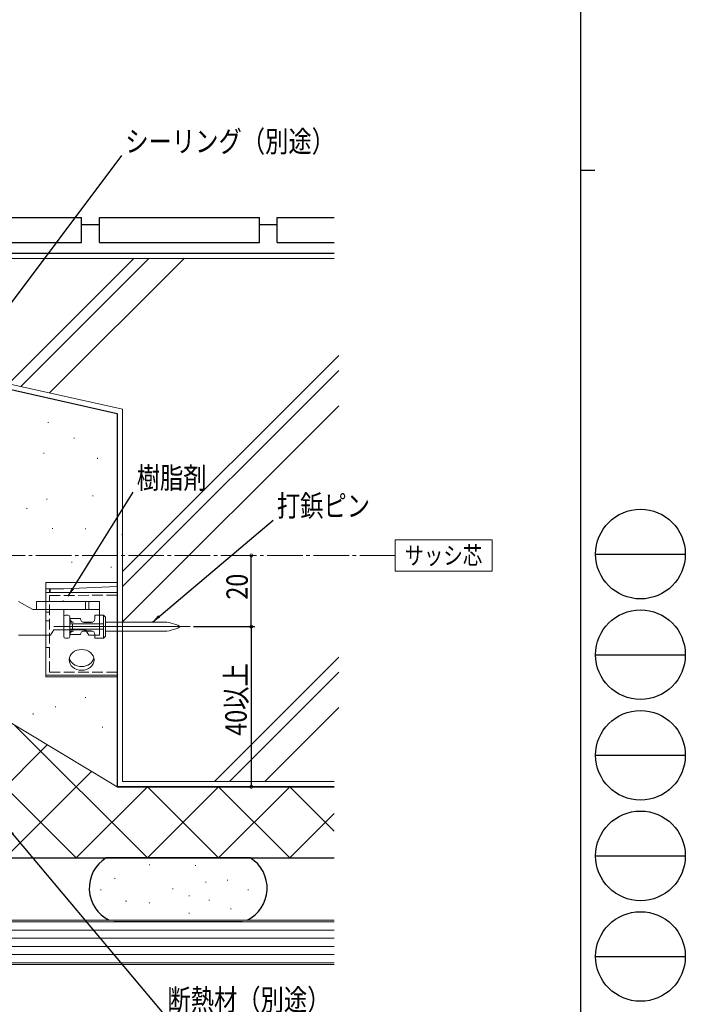
# Model space of a CAD drawing. Extents: x 0 to 1133, y 0 to 806.
# Drawn here: x 946 to 1133, y 193 to 469 of the extents above; entities that cross this region are included whole.
import ezdxf
from ezdxf.enums import TextEntityAlignment as Align

# ---------------------------------------------------------------- set-up
doc = ezdxf.new("R2010")
doc.units = 0
doc.linetypes.add('YCENTER_1', pattern=[13, 10, -1, 1, -1])
doc.linetypes.add('YHIDDEN_1', pattern=[4, 3, -1])
for name, color, linetype in [('USER1', 3, 'CONTINUOUS'), ('YKK_12', 2, 'CONTINUOUS'), ('YKK_13', 4, 'CONTINUOUS'), ('YKK_D', 6, 'CONTINUOUS'), ('YKK_ZWAK', 7, 'CONTINUOUS'), ('YSS_K', 3, 'CONTINUOUS')]:
    doc.layers.add(name, color=color, linetype=linetype)
doc.styles.get("Standard").update_dxf_attribs({"font": 'ROMANS.SHX', "bigfont": 'EXTFONT.SHX'})
doc.styles.add('text-s', font='extslim2.shx', dxfattribs={"width": 0.6, "bigfont": 'extfont2.shx'})
doc.dimstyles.new('arrow-s', dxfattribs={"dimtxt": 3.5, "dimasz": 2.5, "dimexe": 1, "dimexo": 1, "dimgap": 0.8, "dimtad": 1, "dimdsep": 46, "dimtxsty": 'text-s', "dimcen": 0, "dimclrd": 256, "dimclre": 256, "dimclrt": 256, "dimadec": 0, "dimazin": 0, "dimtfac": 0.45, "dimtmove": 0, "dimatfit": 3, "dimfxl": 0, "dimlwd": -1, "dimlwe": -1, "dimarcsym": 0})

# ---------------------------------------------------------------- blocks, each defined once
blk = doc.blocks.new('A201')
at = {"layer": 'YKK_ZWAK', "color": 254, "linetype": 'Continuous'}
for p, q in [((571, 410), (571, 35)), ((571, 222.5), (573, 222.5))]:
    blk.add_line(p, q, dxfattribs=at)
at = {"layer": 'YKK_ZWAK', "color": 8, "linetype": 'Continuous'}
for p, q in [((573.13, 168.56), (585.73, 168.56)), ((573.13, 154.42), (585.73, 154.42)), ((573.13, 140.28), (585.73, 140.28)), ((573.13, 126.14), (585.73, 126.14)), ((573.13, 112), (585.73, 112))]:
    blk.add_line(p, q, dxfattribs=at)
for centre in [(579.43, 168.56), (579.43, 154.42), (579.43, 140.28), (579.43, 126.14), (579.43, 112)]:
    blk.add_circle(centre, 6.3, dxfattribs=at)

msp = doc.modelspace()

# ---------------------------------------------------------------- linework, layer by layer
at = {"layer": 'USER1', "color": 3, "linetype": 'Continuous', "lineweight": 20, "ltscale": 1.5}
for p, q in [((1051.96, 323.17), (1051.96, 314.27)), ((1079.16, 323.17), (1051.96, 323.17)), ((1079.16, 314.27), (1079.16, 323.17)), ((1051.96, 314.27), (1079.16, 314.27))]:
    msp.add_line(p, q, dxfattribs=at)
at = {"layer": 'YKK_12', "color": 2, "linetype": 'YCENTER_1', "lineweight": 13}
msp.add_line((1051.96, 318.72), (400.76, 318.72), dxfattribs=at)
at = {"layer": 'YKK_13', "color": 4, "linetype": 'Continuous', "lineweight": 13}
for p, q in [((953.8, 284.59), (953.8, 311.12)), ((953.8, 311.12), (973.8, 311.12)), ((958.8, 309.32), (973.8, 310.02)), ((973.8, 284.59), (973.8, 311.12)), ((953.8, 309.32), (958.8, 309.32)), ((953.8, 308.35), (973.8, 308.35)), ((954.8, 308.35), (954.8, 309.32)), ((955, 308.35), (955, 309.32)), ((950.1, 303.52), (946.1, 305.82)), ((968.8, 305.82), (951.1, 305.82)), ((951.1, 303.52), (951.1, 305.82)), ((964.94, 305.82), (964.94, 303.52)), ((965.8, 303.52), (965.8, 305.82)), ((968.8, 305.82), (968.8, 296.32)), ((968.8, 303.52), (950.1, 303.52)), ((958.8, 297.82), (958.8, 303.52)), ((960, 301.97), (959.3, 301.97)), ((970, 301.92), (967.5, 301.92)), ((967.5, 301.92), (967.5, 300.92)), ((970, 295.52), (970, 301.92)), ((970, 301.92), (970.5, 301.42)), ((958.8, 301.47), (958.8, 295.97)), ((960.5, 295.97), (960.5, 301.47)), ((960.5, 300.97), (960.5, 296.47)), ((960.5, 300.97), (963.5, 300.97)), ((961.5, 300.02), (960.5, 300.02)), ((960.5, 299.47), (970, 299.47)), ((961.25, 297.97), (961.25, 299.47)), ((963.5, 300.92), (963.5, 300.97)), ((964.07, 300.02), (966.94, 300.02)), ((964.5, 299.92), (966.5, 299.92)), ((970.5, 301.42), (970.5, 296.02)), ((970.5, 300.02), (986.64, 300.02)), ((955.1, 296.32), (946.1, 296.32)), ((955.1, 296.32), (955.97, 297.82)), ((955.97, 297.82), (964.94, 297.82)), ((956.01, 298.72), (994.3, 298.72)), ((960.5, 297.97), (970, 297.97)), ((961.5, 297.42), (960.5, 297.42)), ((960.5, 296.47), (963.5, 296.47)), ((964.07, 297.42), (966.94, 297.42)), ((964.5, 297.52), (966.5, 297.52)), ((965.8, 296.32), (964.94, 297.82)), ((968.8, 296.32), (965.8, 296.32)), ((967.5, 296.52), (967.5, 295.52)), ((970.5, 297.42), (986.64, 297.42)), ((959.3, 295.47), (960, 295.47)), ((970, 295.52), (967.5, 295.52)), ((970, 295.52), (970.5, 296.02)), ((953.8, 285.09), (973.8, 285.09)), ((953.8, 284.59), (973.8, 284.59))]:
    msp.add_line(p, q, dxfattribs=at)
at = {"layer": 'YKK_13', "color": 4, "linetype": 'YHIDDEN_1', "lineweight": 13}
for p, q in [((954.8, 307.49), (973.8, 307.55)), ((954.8, 285.95), (954.8, 307.49)), ((953.8, 302.82), (954.8, 302.82)), ((953.8, 300.32), (954.8, 300.32)), ((953.8, 292.82), (954.8, 292.82)), ((973.8, 285.89), (954.8, 285.95))]:
    msp.add_line(p, q, dxfattribs=at)
at = {"layer": 'YKK_13', "color": 4, "linetype": 'Continuous', "lineweight": 13}
for centre, radius, start, end in [((959.3, 301.47), 0.5, 90, 180), ((960, 301.47), 0.5, 0, 90), ((961.5, 301.02), 1, 180, 270), ((964.5, 300.92), 1, 180, 270), ((966.5, 300.92), 1, 270, 0), ((986.53, 289.41), 10.61, 62.3416, 90.5996), ((961.5, 296.42), 1, 90, 180), ((964.5, 296.52), 1, 90, 180), ((966.5, 296.52), 1, 0, 90), ((986.53, 308.02), 10.61, 269.4005, 297.6584), ((991.4, 298.72), 0.1, 297.6584, 62.3416), ((959.3, 295.97), 0.5, 180, 270), ((960, 295.97), 0.5, 270, 0)]:
    msp.add_arc(centre, radius, start, end, dxfattribs=at)
msp.add_ellipse((963.8, 289.38), major_axis=(-3.5, 0), ratio=0.83466, dxfattribs=at)
msp.add_ellipse((963.8, 290.43), major_axis=(-3.5, 0), ratio=0.83466, start_param=0.179312, end_param=2.962281, dxfattribs=at)
at = {"layer": 'YKK_D', "color": 6, "linetype": 'Continuous'}
for p, q in [((1011.5, 298.72), (1011.5, 318.72)), ((995.3, 298.72), (1012.5, 298.72)), ((1011.5, 298.72), (1011.5, 253.72)), ((974.8, 253.72), (1012.5, 253.72))]:
    msp.add_line(p, q, dxfattribs=at)
at = {"layer": 'YKK_D', "color": 6, "linetype": 'ByBlock', "const_width": 0.85}
for points in [[(1011.5, 318.61, 1), (1011.5, 318.83, 1)], [(1011.5, 298.61, 1), (1011.5, 298.82, 1)], [(1011.5, 298.82, 1), (1011.5, 298.61, 1)], [(1011.5, 253.83, 1), (1011.5, 253.62, 1)]]:
    msp.add_lwpolyline(points, format="xyb", close=True, dxfattribs=at)
at = {"layer": 'YSS_K', "color": 3, "linetype": 'Continuous', "lineweight": 30}
for p, q in [((918.8, 413.72), (963.8, 413.72)), ((963.8, 406.72), (963.8, 413.72)), ((968.8, 413.72), (1013.8, 413.72)), ((968.8, 406.72), (968.8, 413.72)), ((1013.8, 406.72), (1013.8, 413.72)), ((1018.8, 413.72), (1034.81, 413.72)), ((1018.8, 406.72), (1018.8, 413.72)), ((963.8, 411.72), (968.8, 411.72)), ((1013.8, 411.72), (1018.8, 411.72)), ((925.8, 406.72), (963.8, 406.72)), ((968.8, 406.72), (1013.8, 406.72)), ((1018.8, 406.72), (1034.81, 406.72)), ((928.8, 403.72), (1034.81, 403.72)), ((973.8, 358.65), (973.8, 253.72)), ((973.8, 253.72), (1034.81, 253.72)), ((1034.81, 253.72), (973.8, 253.72)), ((908.8, 233.72), (1034.81, 233.72))]:
    msp.add_line(p, q, dxfattribs=at)
at = {"layer": 'YSS_K', "color": 3, "linetype": 'Continuous', "lineweight": 13}
for p, q in [((1034.81, 402.22), (930.3, 402.22)), ((975.3, 255.22), (975.3, 359.85)), ((954.46, 356.17), (954.46, 355.97)), ((961.71, 351.79), (961.71, 351.59)), ((953.21, 347.56), (953.21, 347.36)), ((968.26, 346.14), (968.26, 345.94)), ((966.97, 335.6), (966.97, 335.4)), ((954.06, 334.64), (954.06, 334.44)), ((948.42, 332.02), (948.42, 331.82)), ((955.67, 326.39), (955.67, 326.19)), ((964.92, 326.35), (964.92, 326.15)), ((975.19, 324.68), (975.19, 324.48)), ((961.07, 316.97), (961.07, 316.77)), ((972.11, 315.55), (972.11, 315.35)), ((958.63, 306.04), (958.63, 305.84)), ((923.8, 283.72), (973.8, 253.72)), ((914.31, 281.72), (962.3, 233.72)), ((964.92, 278.93), (964.92, 278.73)), ((950.23, 274.27), (950.23, 274.07)), ((956.47, 276.28), (956.47, 276.08)), ((945.06, 270.97), (982.3, 233.72)), ((969.67, 270.58), (969.67, 270.38)), ((922.3, 233.72), (954.12, 265.53)), ((942.3, 233.72), (966.62, 258.03)), ((975.3, 255.22), (1034.81, 255.22)), ((962.3, 233.72), (982.3, 253.72)), ((982.3, 233.72), (1002.3, 253.72)), ((982.3, 253.72), (1002.3, 233.72)), ((1002.3, 233.72), (1022.3, 253.72)), ((1002.3, 253.72), (1022.3, 233.72)), ((1022.3, 253.72), (1034.81, 241.21)), ((1022.3, 233.72), (1034.81, 246.23)), ((903.8, 216.22), (1034.81, 216.22)), ((904.3, 215.72), (1034.81, 215.72)), ((904.3, 213.42), (1034.81, 213.42)), ((904.3, 211.12), (1034.81, 211.12)), ((904.3, 208.82), (1034.81, 208.82)), ((904.3, 206.52), (1034.81, 206.52)), ((1034.81, 203.72), (903.8, 203.72)), ((1034.81, 204.22), (904.3, 204.22))]:
    msp.add_line(p, q, dxfattribs=at)
at = {"layer": 'YSS_K', "color": 3, "linetype": 'Continuous', "lineweight": 13, "ltscale": 1.5}
for p, q in [((978.45, 402.22), (943.26, 367.02)), ((982.7, 402.22), (946.72, 366.25)), ((992.6, 402.22), (954.81, 364.44)), ((1036.06, 374.97), (975.3, 314.22)), ((930.3, 369.92), (975.3, 359.85)), ((1036.06, 370.73), (975.3, 309.98)), ((1036.06, 360.83), (975.3, 300.08)), ((1036.06, 290.12), (1001.16, 255.22)), ((1036.06, 285.88), (1005.4, 255.22)), ((1036.06, 275.98), (1015.3, 255.22)), ((982.77, 231.81), (982.97, 231.81)), ((995.68, 231.57), (995.88, 231.57)), ((973.02, 227.91), (973.22, 227.91)), ((1004.69, 227.43), (1004.89, 227.43)), ((969.13, 224.75), (969.33, 224.75)), ((989.34, 224.99), (989.54, 224.99)), ((998.6, 226.94), (998.8, 226.94)), ((1010.53, 224.75), (1010.73, 224.75)), ((976.19, 221.58), (976.39, 221.58)), ((993.97, 223.04), (994.17, 223.04)), ((999.57, 221.83), (999.77, 221.83)), ((982.77, 221.09), (982.97, 221.09)), ((1005.66, 219.39), (1005.86, 219.39)), ((993.97, 218.17), (994.17, 218.17))]:
    msp.add_line(p, q, dxfattribs=at)
at = {"layer": 'YSS_K', "color": 3, "linetype": 'Continuous', "lineweight": 30, "ltscale": 1.5}
for p, q in [((928.8, 368.72), (973.8, 358.65)), ((1011.22, 233.72), (970.68, 233.72)), ((1009.07, 215.72), (972.83, 215.72))]:
    msp.add_line(p, q, dxfattribs=at)
for centre, start, end in [((975.95, 225.22), 121.7883, 244.1547), ((1005.95, 225.22), 295.8453, 58.2117)]:
    msp.add_arc(centre, 10, start, end, dxfattribs=at)

# ---------------------------------------------------------------- block references
at = {"layer": 'YKK_ZWAK', "xscale": 2, "yscale": 2, "zscale": 2}
msp.add_blockref('A201', (-38, -18), dxfattribs=at)

# ---------------------------------------------------------------- texts
at = {"layer": 'USER1', "color": 3, "linetype": 'Continuous', "lineweight": 20, "ltscale": 1.5, "width": 0.8}
msp.add_text('サッシ芯', height=5, dxfattribs=at).set_placement((1065.47, 318.72), align=Align.MIDDLE_CENTER)
at = {"layer": 'YKK_D', "color": 6, "linetype": 'Continuous', "lineweight": 13, "width": 0.8}
for s, p in [('シーリング（別途）', (976.08, 432.12)), ('樹脂剤', (979.3, 337.54)), ('打鋲ピン', (1018.67, 329.67)), ('断熱材（別途）', (987.91, 190.83))]:
    msp.add_text(s, height=6, dxfattribs=at).set_placement(p)
at = {"layer": 'YKK_D', "color": 6, "width": 0.8}
for s, p in [('20', (1010.5, 306.32)), ('40以上', (1010.2, 268.06))]:
    msp.add_text(s, height=6, rotation=90, dxfattribs=at).set_placement(p)

# ---------------------------------------------------------------- leaders
at = {"layer": 'YKK_D', "color": 6, "linetype": 'Continuous', "lineweight": 13, "ltscale": 1.5}
for points in [[(923.63, 362.44), (975.08, 431.12)], [(960.03, 307.32), (978.3, 336.54)], [(983.7, 300.02), (1017.67, 328.67)], [(942.85, 242.27), (986.91, 189.83)]]:
    msp.add_leader(points, dimstyle='arrow-s', override={"dimgap": 1, "dimtad": 1}, dxfattribs=at)

doc.saveas('drawing.dxf')
